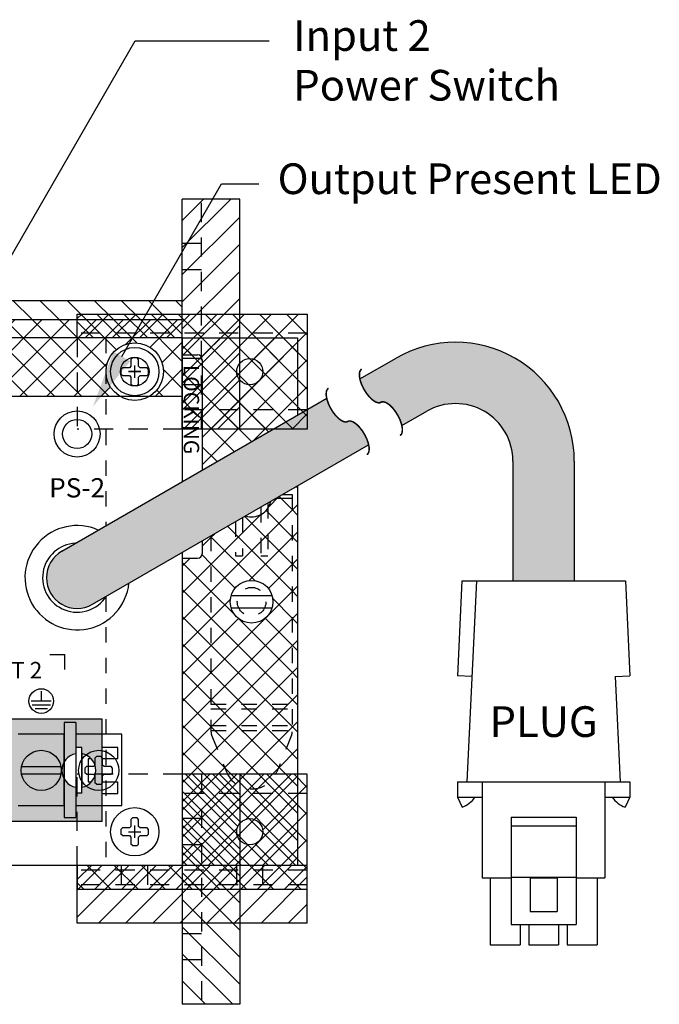
# Paper-space layout 'Layout1' of a CAD drawing. Extents: x -16.4 to 34.1, y 0.2 to 46.1.
# Drawn here: x 10.1 to 14.3, y 23.1 to 29.5 of the extents above; entities that cross this region are included whole.
import ezdxf
from ezdxf.enums import TextEntityAlignment as Align

# ---------------------------------------------------------------- set-up
doc = ezdxf.new("R2010")
doc.units = 0
doc.header["$LTSCALE"] = 0.5
doc.header["$MEASUREMENT"] = 0
doc.linetypes.add('HIDDEN', pattern=[0.375, 0.25, -0.125])
doc.linetypes.add('HIDDEN2', pattern=[0.1875, 0.125, -0.0625])
for name, color, linetype in [('DIM', 7, 'CONTINUOUS'), ('DIN-RAIL-MOUNTINGKIT-HORIZONTAL', 7, 'CONTINUOUS'), ('DIN-RAIL-MOUNTINGKIT-REAR', 7, 'CONTINUOUS'), ('MOUNTINGKIT-BOTTOM', 7, 'CONTINUOUS'), ('MOUNTINGKIT-REAR', 7, 'CONTINUOUS'), ('MOUNTINGKIT-SIDE', 7, 'CONTINUOUS'), ('RM6-FRONT', 7, 'CONTINUOUS'), ('TERMINAL-STRIP-COVER', 7, 'CONTINUOUS')]:
    doc.layers.add(name, color=color, linetype=linetype)
doc.styles.add('ROMANS', font='romans.shx', dxfattribs={"height": 0.08})
doc.styles.get("Standard").update_dxf_attribs({"font": 'romans.shx'})
pattern_1 = [(315, (-5.18457, -0.40977), (0.0883883, 0.0883883), [])]
pattern_2 = [(315, (7.97172, -27.07404), (-0.08838835, -0.08838835), []), (225, (7.97172, -27.07404), (-0.08838835, 0.08838835), [])]

# ---------------------------------------------------------------- blocks, each defined once
blk = doc.blocks.new('TERMINAL-STRIP-COVER-FRONT')
at = {"layer": 'TERMINAL-STRIP-COVER', "linetype": 'CONTINUOUS'}
h = blk.add_hatch(color=256, dxfattribs=at)
h.paths.add_polyline_path([(2.648, -0.766), (-2.6474, -0.766), (-2.6474, -1.434), (2.648, -1.434)])
h.paths.add_polyline_path([(-2.475, -1.2091), (-2.475, -1.249), (-2.515, -1.249), (-2.515, -1.2092, -0.834997), (-2.515, -0.9908), (-2.515, -0.951), (-2.475, -0.951), (-2.475, -0.9909, -0.831926)], flags=16)
h.paths.add_polyline_path([(2.475, -0.9909), (2.475, -0.951), (2.515, -0.951), (2.515, -0.9908, -0.834997), (2.515, -1.2092), (2.515, -1.249), (2.475, -1.249), (2.475, -1.2091, -0.831926)], flags=16)
at = {"layer": 'TERMINAL-STRIP-COVER'}
for p, q in [((2.648, -0.766), (-2.6474, -0.766)), ((-2.6474, -0.766), (-2.6474, -1.434)), ((2.648, -1.434), (2.648, -0.766)), ((-2.749, -1.025), (-2.749, -0.95)), ((-2.749, -0.95), (-2.6472, -0.95)), ((-2.515, -1.249), (-2.515, -0.951)), ((-2.475, -0.951), (-2.475, -1.249)), ((2.475, -0.951), (2.475, -1.249)), ((2.515, -1.249), (2.515, -0.951)), ((2.749, -0.95), (2.6472, -0.95)), ((2.749, -1.025), (2.749, -0.95)), ((-2.749, -1.025), (-2.6472, -1.025)), ((-2.577, -1.025), (-2.555, -1.025)), ((-2.555, -1.025), (-2.555, -1.175)), ((-2.515, -0.9908), (-2.515, -1.2092)), ((2.515, -0.9908), (2.515, -1.2092)), ((2.577, -1.025), (2.555, -1.025)), ((2.555, -1.025), (2.555, -1.175)), ((2.749, -1.025), (2.6472, -1.025)), ((-2.749, -1.25), (-2.749, -1.175)), ((-2.6472, -1.175), (-2.749, -1.175)), ((-2.555, -1.175), (-2.577, -1.175)), ((2.555, -1.175), (2.577, -1.175)), ((2.6472, -1.175), (2.749, -1.175)), ((2.749, -1.25), (2.749, -1.175)), ((-2.6472, -1.25), (-2.749, -1.25)), ((2.6472, -1.25), (2.749, -1.25)), ((2.648, -1.434), (-2.6474, -1.434))]:
    blk.add_line(p, q, dxfattribs=at)
at = {"layer": 'TERMINAL-STRIP-COVER', "linetype": 'CONTINUOUS'}
for p, q in [((-2.475, -0.951), (-2.515, -0.951)), ((2.515, -0.951), (2.475, -0.951)), ((-2.475, -1.249), (-2.515, -1.249)), ((2.515, -1.249), (2.475, -1.249))]:
    blk.add_line(p, q, dxfattribs=at)
at = {"layer": 'TERMINAL-STRIP-COVER'}
for centre, start, end in [((-2.4952, -1.1), 100.27645, 259.72355), ((-2.4952, -1.1), 280.48409, 79.51591), ((2.4952, -1.1), 100.48409, 259.51591), ((2.4952, -1.1), 280.27645, 79.72355)]:
    blk.add_arc(centre, 0.111, start, end, dxfattribs=at)
blk = doc.blocks.new('RM6-FRONT')
at = {"layer": 'RM6-FRONT', "linetype": 'CONTINUOUS'}
h = blk.add_hatch(color=256, dxfattribs=at)
h.paths.add_polyline_path([(-4.1118, 1.3273, 0.008317), (-4.1136, 1.3166, 0.036119), (-4.1232, 1.2891, 0.0412), (-4.1358, 1.2629, 0.042059), (-4.151, 1.2381, 0.039336), (-4.1686, 1.2149, 0.030844), (-4.1889, 1.1943, 0.005454), (-4.2072, 1.1816, -0.078147), (-4.2202, 1.1751, -0.043932), (-4.2343, 1.172, -0.178142), (-4.2483, 1.1751, 0.178142), (-4.2624, 1.1783, 0.043932), (-4.2765, 1.1752, 0.114363), (-4.2947, 1.1644, 0.113148), (-4.317, 1.1453, 0.098111), (-4.336, 1.1233, 0.092867), (-4.3524, 1.0993, 0.091987), (-4.3663, 1.0737, 0.094781), (-4.3775, 1.0469, 0.088495), (-4.3848, 1.023), (-2.584, -0.0167, 1), (-2.384, 0.3297)])
h.paths.add_polyline_path([(-4.7636, 1.2417), (-4.6014, 1.148, 0.008317), (-4.5996, 1.1587, 0.036119), (-4.59, 1.1861, 0.0412), (-4.5774, 1.2124, 0.042059), (-4.5622, 1.2372, 0.039336), (-4.5446, 1.2604, 0.030844), (-4.5243, 1.281, 0.005454), (-4.506, 1.2937, -0.078147), (-4.493, 1.3002, -0.043932), (-4.4789, 1.3033, -0.178142), (-4.4649, 1.3001, 0.178142), (-4.4508, 1.297, 0.043932), (-4.4367, 1.3001, 0.114363), (-4.4185, 1.3109, 0.113148), (-4.3962, 1.33, 0.098111), (-4.3772, 1.352, 0.092867), (-4.3608, 1.376, 0.091987), (-4.3469, 1.4016, 0.094781), (-4.3357, 1.4284, 0.088495), (-4.3284, 1.4523), (-4.5636, 1.5881, 0.57735), (-5.7261, 0.917), (-5.7261, 0.137), (-5.3261, 0.137), (-5.3261, 0.917, -0.57735)])
h.paths.add_polyline_path([(4.3848, 1.023, 0.088495), (4.3775, 1.0469, 0.094781), (4.3663, 1.0737, 0.091987), (4.3524, 1.0993, 0.092867), (4.336, 1.1233, 0.098111), (4.317, 1.1453, 0.113148), (4.2947, 1.1644, 0.114363), (4.2765, 1.1752, 0.043932), (4.2624, 1.1783, 0.178142), (4.2483, 1.1751, -0.178142), (4.2343, 1.172, -0.043932), (4.2202, 1.1751, -0.078147), (4.2072, 1.1816, 0.005454), (4.1889, 1.1943, 0.030844), (4.1686, 1.2149, 0.039336), (4.151, 1.2381, 0.042059), (4.1358, 1.2629, 0.0412), (4.1232, 1.2891, 0.036119), (4.1136, 1.3166, 0.008317), (4.1118, 1.3273), (2.384, 0.3297, 1), (2.584, -0.0167)])
h.paths.add_polyline_path([(5.3261, 0.917), (5.3261, 0.137), (5.7261, 0.137), (5.7261, 0.917, 0.57735), (4.5636, 1.5881), (4.3284, 1.4523, 0.088495), (4.3357, 1.4284, 0.094781), (4.3469, 1.4016, 0.091987), (4.3608, 1.376, 0.092867), (4.3772, 1.352, 0.098111), (4.3962, 1.33, 0.113148), (4.4185, 1.3109, 0.114363), (4.4367, 1.3001, 0.043932), (4.4508, 1.297, 0.178142), (4.4649, 1.3001, -0.178142), (4.4789, 1.3033, -0.043932), (4.493, 1.3002, -0.078147), (4.506, 1.2937, 0.005454), (4.5243, 1.281, 0.030844), (4.5446, 1.2604, 0.039336), (4.5622, 1.2372, 0.042059), (4.5774, 1.2124, 0.0412), (4.59, 1.1861, 0.036119), (4.5996, 1.1587, 0.008317), (4.6014, 1.148), (4.7636, 1.2417, -0.57735)])
at = {"layer": 'DIM'}
for p, q in [((2.82, 1.5), (2.9, 1.5)), ((2.86, 1.46), (2.86, 1.54)), ((2.86, -1.54), (2.86, -1.46)), ((2.82, -1.5), (2.9, -1.5))]:
    blk.add_line(p, q, dxfattribs=at)
at = {"layer": 'RM6-FRONT'}
for p, q in [((3.17, 1.72), (-3.17, 1.72)), ((3.17, 1.72), (3.17, 0.7835)), ((2.845, 1.59), (2.835, 1.58)), ((2.835, 1.58), (2.835, 1.535)), ((2.875, 1.59), (2.845, 1.59)), ((2.885, 1.58), (2.875, 1.59)), ((2.885, 1.535), (2.885, 1.58)), ((4.3283, 1.4523), (4.5636, 1.5881)), ((2.78, 1.525), (2.77, 1.515)), ((2.77, 1.515), (2.77, 1.485)), ((2.78, 1.475), (2.77, 1.485)), ((2.825, 1.525), (2.78, 1.525)), ((2.835, 1.535), (2.825, 1.525)), ((2.895, 1.525), (2.885, 1.535)), ((2.94, 1.525), (2.895, 1.525)), ((2.95, 1.515), (2.94, 1.525)), ((2.95, 1.485), (2.94, 1.475)), ((2.95, 1.485), (2.95, 1.515)), ((2.78, 1.475), (2.825, 1.475)), ((2.825, 1.475), (2.835, 1.465)), ((2.835, 1.465), (2.835, 1.42)), ((2.845, 1.41), (2.835, 1.42)), ((2.885, 1.42), (2.875, 1.41)), ((2.895, 1.475), (2.885, 1.465)), ((2.885, 1.42), (2.885, 1.465)), ((2.895, 1.475), (2.94, 1.475)), ((2.845, 1.41), (2.875, 1.41)), ((2.384, 0.3297), (4.1118, 1.3273)), ((4.6014, 1.148), (4.7636, 1.2417)), ((2.584, -0.0167), (4.3849, 1.023)), ((5.3261, 0.917), (5.3261, 0.137)), ((5.7261, 0.917), (5.7261, 0.137)), ((3.17, 0.3216), (3.17, -1.72)), ((4.9932, 0.137), (4.9636, -0.4835)), ((4.9932, 0.137), (6.0591, 0.137)), ((5.0886, 0.137), (5.0261, -1.1755)), ((6.0591, 0.137), (6.0886, -0.4835)), ((2.3061, -0.3437), (2.4045, -0.3437)), ((2.4045, -0.4421), (2.4045, -0.3437)), ((5.0589, -0.488), (4.9636, -0.4835)), ((5.9934, -0.488), (6.0886, -0.4835)), ((5.9934, -0.488), (6.0261, -1.1755)), ((2.25, -0.583), (2.25, -0.6479)), ((2.3149, -0.6479), (2.1851, -0.6479)), ((2.3094, -0.6741), (2.1906, -0.6741)), ((2.2903, -0.6988), (2.2097, -0.6988)), ((2.4, -0.7868), (2.4, -1.4068)), ((2.475, -0.7868), (2.4, -0.7868)), ((2.475, -0.7868), (2.475, -1.4068)), ((2.4, -0.8643), (2.1, -0.8643)), ((2.4002, -1.3293), (2.4002, -0.8643)), ((2.7752, -0.8643), (2.475, -0.8643)), ((2.7752, -1.3293), (2.7752, -0.8643)), ((2.61, -1.01), (2.6, -1.02)), ((2.6, -1.02), (2.6, -1.065)), ((2.64, -1.01), (2.61, -1.01)), ((2.65, -1.02), (2.64, -1.01)), ((2.65, -1.065), (2.65, -1.02)), ((2.3791, -1.0775), (2.1209, -1.0775)), ((2.545, -1.075), (2.535, -1.085)), ((2.535, -1.085), (2.535, -1.115)), ((2.59, -1.075), (2.545, -1.075)), ((2.6, -1.065), (2.59, -1.075)), ((2.66, -1.075), (2.65, -1.065)), ((2.705, -1.075), (2.66, -1.075)), ((2.715, -1.085), (2.705, -1.075)), ((2.715, -1.115), (2.715, -1.085)), ((2.1209, -1.1225), (2.3791, -1.1225)), ((2.545, -1.125), (2.535, -1.115)), ((2.545, -1.125), (2.59, -1.125)), ((2.59, -1.125), (2.6, -1.135)), ((2.6, -1.135), (2.6, -1.18)), ((2.66, -1.125), (2.65, -1.135)), ((2.65, -1.18), (2.65, -1.135)), ((2.66, -1.125), (2.705, -1.125)), ((2.715, -1.115), (2.705, -1.125)), ((2.61, -1.19), (2.6, -1.18)), ((2.61, -1.19), (2.64, -1.19)), ((2.65, -1.18), (2.64, -1.19)), ((4.9636, -1.1755), (6.0886, -1.1755)), ((4.9636, -1.1755), (4.9636, -1.2755)), ((5.1261, -1.1755), (5.1261, -1.8005)), ((5.9261, -1.1755), (5.9261, -1.8005)), ((6.0886, -1.1755), (6.0886, -1.2755)), ((4.9636, -1.2755), (5.1261, -1.2755)), ((4.9636, -1.2755), (4.994, -1.3406)), ((5.9261, -1.2755), (6.0886, -1.2755)), ((6.0886, -1.2755), (6.0583, -1.3406)), ((2.1, -1.3293), (2.4, -1.3293)), ((2.475, -1.3293), (2.7752, -1.3293)), ((2.4, -1.4068), (2.475, -1.4068)), ((2.845, -1.41), (2.835, -1.42)), ((2.875, -1.41), (2.845, -1.41)), ((2.885, -1.42), (2.875, -1.41)), ((5.3136, -1.4055), (5.3136, -2.1055)), ((5.3136, -1.4055), (5.7386, -1.4055)), ((5.7386, -1.4055), (5.7386, -2.1055)), ((2.78, -1.475), (2.77, -1.485)), ((2.825, -1.475), (2.78, -1.475)), ((2.835, -1.465), (2.825, -1.475)), ((2.835, -1.42), (2.835, -1.465)), ((2.885, -1.465), (2.885, -1.42)), ((2.895, -1.475), (2.885, -1.465)), ((2.94, -1.475), (2.895, -1.475)), ((2.95, -1.485), (2.94, -1.475)), ((5.3136, -1.4605), (5.7386, -1.4605)), ((2.77, -1.485), (2.77, -1.515)), ((2.78, -1.525), (2.77, -1.515)), ((2.78, -1.525), (2.825, -1.525)), ((2.825, -1.525), (2.835, -1.535)), ((2.835, -1.535), (2.835, -1.58)), ((2.895, -1.525), (2.885, -1.535)), ((2.885, -1.58), (2.885, -1.535)), ((2.895, -1.525), (2.94, -1.525)), ((2.95, -1.515), (2.94, -1.525)), ((2.95, -1.515), (2.95, -1.485)), ((2.845, -1.59), (2.835, -1.58)), ((2.845, -1.59), (2.875, -1.59)), ((2.885, -1.58), (2.875, -1.59)), ((3.17, -1.72), (-3.17, -1.72)), ((5.3136, -1.7955), (5.7386, -1.7955)), ((5.4386, -1.7955), (5.4386, -2.0205)), ((5.6136, -1.7955), (5.6136, -2.0205)), ((5.1261, -1.8005), (5.3136, -1.8005)), ((5.1774, -1.8005), (5.1774, -2.238)), ((5.4386, -1.8005), (5.6136, -1.8005)), ((5.7386, -1.8005), (5.9261, -1.8005)), ((5.8749, -1.8005), (5.8749, -2.238)), ((5.4386, -2.0205), (5.6136, -2.0205)), ((5.3136, -2.1055), (5.7386, -2.1055)), ((5.3724, -2.1055), (5.3724, -2.238)), ((5.4286, -2.1055), (5.4286, -2.238)), ((5.6236, -2.1055), (5.6236, -2.238)), ((5.6799, -2.1055), (5.6799, -2.238)), ((5.1774, -2.238), (5.3724, -2.238)), ((5.4286, -2.238), (5.6236, -2.238)), ((5.6799, -2.238), (5.8749, -2.238))]:
    blk.add_line(p, q, dxfattribs=at)
for points in [[(4.5899, 1.0836, 0.01, 0.01, 0.110021), (4.5996, 1.0942, 0.01, 0.01, 0.11107), (4.604, 1.108, 0.01, 0.01, 0.011277), (4.6048, 1.1225, 0.01, 0.01, 0.063225), (4.6036, 1.137, 0.01, 0.01, -0.011178), (4.6008, 1.1513, 0.01, 0.01, 0.051275), (4.5969, 1.1653, 0.01, 0.01, -0.018071), (4.5921, 1.179, 0.01, 0.01, 0.047099), (4.5865, 1.1925, 0.01, 0.01, -0.020568), (4.5802, 1.2056, 0.01, 0.01, 0.045757), (4.5732, 1.2184, 0.01, 0.01, -0.020991), (4.5656, 1.2308, 0.01, 0.01, 0.04618), (4.5574, 1.2428, 0.01, 0.01, -0.019651), (4.5486, 1.2544, 0.01, 0.01, 0.048681), (4.5391, 1.2654, 0.01, 0.01, -0.015484), (4.5289, 1.2758, 0.01, 0.01, 0.055592), (4.5179, 1.2854, 0.01, 0.01, -0.003572), (4.506, 1.2937, 0.01, 0.01, 0.078147), (4.493, 1.3002, 0.01, 0.01, 0.043932), (4.4789, 1.3033, 0.01, 0.01, 0.178142), (4.4649, 1.3001, 0.01, 0.01, -0.178142), (4.4508, 1.297, 0.01, 0.01, -0.043932), (4.4367, 1.3001, 0.01, 0.01, -0.078147), (4.4237, 1.3066, 0.01, 0.01, 0.003572), (4.4118, 1.3149, 0.01, 0.01, -0.055592), (4.4008, 1.3245, 0.01, 0.01, 0.015484), (4.3906, 1.3349, 0.01, 0.01, -0.048681), (4.3811, 1.3459, 0.01, 0.01, 0.019651), (4.3723, 1.3575, 0.01, 0.01, -0.04618), (4.3641, 1.3695, 0.01, 0.01, 0.020991), (4.3565, 1.3819, 0.01, 0.01, -0.045757), (4.3495, 1.3947, 0.01, 0.01, 0.020568), (4.3432, 1.4078, 0.01, 0.01, -0.047099), (4.3376, 1.4212, 0.01, 0.01, 0.018071), (4.3328, 1.435, 0.01, 0.01, -0.051275), (4.3289, 1.449, 0.01, 0.01, 0.011178), (4.3261, 1.4633, 0.01, 0.01, -0.063225), (4.3249, 1.4778, 0.01, 0.01, -0.011277), (4.3257, 1.4923, 0.01, 0.01, -0.223826), (4.3399, 1.5167, 0.01, 0.01, -0.223826)], [(4.3733, 0.9586, 0.01, 0.01, 0.110021), (4.3831, 0.9692, 0.01, 0.01, 0.11107), (4.3874, 0.983, 0.01, 0.01, 0.011277), (4.3883, 0.9975, 0.01, 0.01, 0.063225), (4.3871, 1.012, 0.01, 0.01, -0.011178), (4.3843, 1.0263, 0.01, 0.01, 0.051275), (4.3804, 1.0403, 0.01, 0.01, -0.018071), (4.3756, 1.054, 0.01, 0.01, 0.047099), (4.37, 1.0675, 0.01, 0.01, -0.020568), (4.3637, 1.0806, 0.01, 0.01, 0.045757), (4.3567, 1.0934, 0.01, 0.01, -0.020991), (4.3491, 1.1058, 0.01, 0.01, 0.04618), (4.3409, 1.1178, 0.01, 0.01, -0.019651), (4.3321, 1.1294, 0.01, 0.01, 0.048681), (4.3226, 1.1404, 0.01, 0.01, -0.015484), (4.3124, 1.1508, 0.01, 0.01, 0.055592), (4.3014, 1.1604, 0.01, 0.01, -0.003572), (4.2895, 1.1687, 0.01, 0.01, 0.078147), (4.2765, 1.1752, 0.01, 0.01, 0.043932), (4.2624, 1.1783, 0.01, 0.01, 0.178142), (4.2483, 1.1751, 0.01, 0.01, -0.178142), (4.2343, 1.172, 0.01, 0.01, -0.043932), (4.2202, 1.1751, 0.01, 0.01, -0.078147), (4.2072, 1.1816, 0.01, 0.01, 0.003572), (4.1953, 1.1899, 0.01, 0.01, -0.055592), (4.1843, 1.1995, 0.01, 0.01, 0.015484), (4.1741, 1.2099, 0.01, 0.01, -0.048681), (4.1646, 1.2209, 0.01, 0.01, 0.019651), (4.1558, 1.2325, 0.01, 0.01, -0.04618), (4.1476, 1.2445, 0.01, 0.01, 0.020991), (4.14, 1.2569, 0.01, 0.01, -0.045757), (4.133, 1.2697, 0.01, 0.01, 0.020568), (4.1267, 1.2828, 0.01, 0.01, -0.047099), (4.1211, 1.2962, 0.01, 0.01, 0.018071), (4.1163, 1.31, 0.01, 0.01, -0.051275), (4.1124, 1.324, 0.01, 0.01, 0.011178), (4.1096, 1.3383, 0.01, 0.01, -0.063225), (4.1083, 1.3528, 0.01, 0.01, -0.011277), (4.1092, 1.3673, 0.01, 0.01, -0.223826), (4.1233, 1.3917, 0.01, 0.01, -0.223826)]]:
    blk.add_lwpolyline(points, format="xyseb", dxfattribs=at)
for centre, radius in [((2.86, 1.5), 0.1575), ((2.484, 1.0935), 0.15), ((2.484, 1.0935), 0.095), ((2.25, -0.6479), 0.0804), ((2.25, -1.1), 0.131), ((2.625, -1.1), 0.131), ((2.86, -1.5), 0.1575)]:
    blk.add_circle(centre, radius, dxfattribs=at)
for centre, radius, start, end in [((4.9511, 0.917), 0.775, 0, 120), ((4.9511, 0.917), 0.375, 0, 120), ((2.484, 0.1565), 0.34, 66.03188, 353.96812), ((2.484, 0.1565), 0.225, 92.73396, 327.26604), ((2.484, 0.1565), 0.2, 120, 300), ((4.933, -1.174), 0.1774, 290.10059, 325.11584), ((6.1192, -1.174), 0.1774, 214.88416, 249.89941)]:
    blk.add_arc(centre, radius, start, end, dxfattribs=at)
for s, height, p in [('PS-2', 0.12566, (2.484, 0.6798)), ('AC INPUT 2', 0.10722, (1.875, -0.5)), ('PLUG', 0.2, (5.5261, -0.8817))]:
    blk.add_text(s, height=height, dxfattribs=at).set_placement(p, align=Align.CENTER)
blk = doc.blocks.new('DIN-RAIL-MTGKIT-HOR-FRONT')
at = {"layer": 'DIN-RAIL-MOUNTINGKIT-HORIZONTAL', "linetype": 'CONTINUOUS'}
h = blk.add_hatch(dxfattribs=at)
h.set_pattern_fill('ANSI31', color=256, angle=630, style=0)
h.set_pattern_definition(pattern_1)
h.paths.add_polyline_path([(0.7328, 2.2721, 0.377212), (0.6709, 2.2256, 0.134566), (0.6771, 2.1272, 0.173815), (0.7063, 2.0906, 0.188409), (0.7796, 2.0772, -0.839256), (0.7963, 2.0335), (0.7715, 2.0186), (0.5067, 1.997), (0, 1.9984), (0, 1.9664), (0.5079, 1.965), (0.7815, 1.9873), (0.8128, 2.0061, 0.839256), (0.7734, 2.1087, -0.188409), (0.7231, 2.1178, -0.173815), (0.7074, 2.1375, -0.134566), (0.7023, 2.2191, -0.377212), (0.7303, 2.2402, -0.030021), (1.2172, 2.1729), (1.2235, 2.2043, 0.030021)])
h.paths.add_polyline_path([(0.1, 2.0693), (0, 2.0693), (0, 1.9984), (0.1, 1.9981)], flags=17)
h.paths.add_polyline_path([(0, 2.0693), (-0.1, 2.0693), (-0.1, 1.9987), (0, 1.9984)])
h.paths.add_polyline_path([(0, 1.9984), (-0.2986, 1.9992, -0.001276), (-0.3618, 1.9992, -0.026203), (-0.612, 2.0166, -1.003794), (-0.653, 2.0903), (-0.543, 2.151), (-0.5584, 2.179), (-0.6685, 2.1183, 0.927178), (-0.607, 1.9837, 0.025306), (-0.3621, 1.9672, 0.001279), (-0.2986, 1.9672), (0, 1.9664)])
h.paths.add_polyline_path([(-0.6462, 2.0941), (-0.653, 2.0903, 0.169988), (-0.6716, 2.0695), (-0.5063, 2.006, 0.010908), (-0.402, 2.0002)], flags=16)
h.paths.add_polyline_path([(-0.6828, 2.1081), (-0.7279, 2.1254), (-0.7393, 2.0955), (-0.7015, 2.081, -0.112382)])
h = blk.add_hatch(dxfattribs=at)
h.set_pattern_fill('ANSI31', color=256, angle=630, style=0)
h.set_pattern_definition(pattern_1)
h.paths.add_polyline_path([(3.17, 1.965), (0.093, 1.965), (0.093, 1.84), (0.14, 1.84), (3.17, 1.84)])
h.paths.add_polyline_path([(0.093, 1.965), (0, 1.965), (0, 1.84), (0.093, 1.84)])
h.paths.add_polyline_path([(0, 1.965), (-0.093, 1.965), (-0.093, 1.84), (0, 1.84)])
h.paths.add_polyline_path([(-0.093, 1.965), (-0.6072, 1.965), (-0.6072, 1.84), (-0.093, 1.84)])
h.paths.add_polyline_path([(-0.6072, 1.965), (-0.68, 1.965), (-0.68, 1.84), (-0.6072, 1.84)])
h.paths.add_polyline_path([(-0.68, 1.965), (-0.7528, 1.965), (-0.7528, 1.84), (-0.68, 1.84)])
h.paths.add_polyline_path([(-0.7528, 1.965), (-3.17, 1.965), (-3.17, 1.84), (-0.7528, 1.84)])
h = blk.add_hatch(dxfattribs=at)
h.set_pattern_fill('ANSI37', color=256, angle=630, style=0)
h.set_pattern_definition([(315, (-5.18457, -0.40977), (0.0883883, 0.0883883), []), (45, (-5.18457, -0.40977), (-0.0883883, 0.0883883), [])])
h.paths.add_polyline_path([(3.0475, 1.5, -0.261301), (2.9578, 1.34), (3.17, 1.34), (3.17, 1.84), (0.14, 1.84), (0.14, 1.76, -0.414214), (0.13, 1.75), (0.04, 1.75, -0.414214), (0.03, 1.76), (0.03, 1.78), (-0.03, 1.78), (-0.03, 1.76, -0.414214), (-0.04, 1.75), (-0.12, 1.75, -0.414214), (-0.14, 1.77), (-0.14, 1.84), (-0.605, 1.84), (-0.605, 1.7823), (-0.54, 1.7823), (-0.54, 1.7123, -0.414214), (-0.56, 1.6923), (-0.64, 1.6923, -0.414214), (-0.65, 1.7023), (-0.65, 1.7223), (-0.71, 1.7223), (-0.71, 1.7023, -0.414214), (-0.72, 1.6923), (-0.8, 1.6923, -0.414214), (-0.82, 1.7123), (-0.82, 1.7823), (-0.755, 1.7823), (-0.755, 1.84), (-3.17, 1.84), (-3.17, 1.34), (-2.9578, 1.34, -0.261301), (-3.0475, 1.5, -1), (-2.6725, 1.5, -0.261301), (-2.7622, 1.34), (-0.29, 1.34), (2.71, 1.34), (2.7622, 1.34, -0.261301), (2.6725, 1.5, -1)])
at = {"layer": 'DIN-RAIL-MOUNTINGKIT-HORIZONTAL'}
for p, q in [((1.2235, 2.2043), (1.2172, 2.1729)), ((-0.1, 2.0693), (0.1, 2.0693)), ((-0.1, 1.9987), (-0.1, 2.0693)), ((-0.093, 2.0693), (-0.093, 2.0893)), ((-0.073, 2.1093), (0.073, 2.1093)), ((0.093, 2.0693), (0.093, 2.0893)), ((0.1, 1.9981), (0.1, 2.0693)), ((0.5067, 1.997), (0.7715, 2.0186)), ((0.7715, 2.0186), (0.7963, 2.0335)), ((0.8128, 2.0061), (0.7815, 1.9873)), ((-3.17, 1.965), (3.17, 1.965)), ((-3.17, 1.34), (-3.17, 1.965)), ((-0.755, 1.965), (-0.755, 1.9708)), ((-0.6352, 1.9808), (-0.745, 1.9808)), ((-0.605, 1.965), (-0.605, 1.9708)), ((0.5079, 1.965), (-0.2986, 1.9672)), ((0.7815, 1.9873), (0.5079, 1.965)), ((3.17, 1.34), (3.17, 1.965)), ((-3.17, 1.84), (3.17, 1.84)), ((-0.755, 1.7823), (-0.755, 1.84)), ((-0.605, 1.7823), (-0.605, 1.84)), ((-0.14, 1.84), (0.14, 1.84)), ((-0.14, 1.77), (-0.14, 1.84)), ((0.14, 1.76), (0.14, 1.84)), ((-0.82, 1.7123), (-0.82, 1.7823)), ((-0.82, 1.7823), (-0.54, 1.7823)), ((-0.54, 1.7123), (-0.54, 1.7823)), ((-0.12, 1.75), (-0.04, 1.75)), ((-0.03, 1.76), (-0.03, 1.78)), ((-0.03, 1.78), (0.03, 1.78)), ((0.03, 1.76), (0.03, 1.78)), ((0.04, 1.75), (0.13, 1.75)), ((-0.8, 1.6923), (-0.72, 1.6923)), ((-0.71, 1.7023), (-0.71, 1.7223)), ((-0.71, 1.7223), (-0.65, 1.7223)), ((-0.65, 1.7023), (-0.65, 1.7223)), ((-0.64, 1.6923), (-0.56, 1.6923)), ((-2.82, 1.5), (-2.9, 1.5)), ((-2.86, 1.46), (-2.86, 1.54)), ((2.9, 1.5), (2.82, 1.5)), ((2.86, 1.46), (2.86, 1.54)), ((-3.17, 1.34), (3.17, 1.34))]:
    blk.add_line(p, q, dxfattribs=at)
at = {"layer": 'DIN-RAIL-MOUNTINGKIT-HORIZONTAL', "linetype": 'HIDDEN2'}
for p, q in [((-0.7528, 1.84), (-0.7528, 1.965)), ((-0.6072, 1.84), (-0.6072, 1.965)), ((-0.093, 1.84), (-0.093, 1.9667)), ((0.093, 1.84), (0.093, 1.9661))]:
    blk.add_line(p, q, dxfattribs=at)
at = {"layer": 'DIN-RAIL-MOUNTINGKIT-HORIZONTAL'}
for points in [[(-0.7015, 2.081), (-0.7393, 2.0955), (-0.7279, 2.1254), (-0.6828, 2.1081)], [(-0.5063, 2.006), (-0.6716, 2.0695)], [(-0.6462, 2.0941), (-0.402, 2.0002)]]:
    blk.add_lwpolyline(points, dxfattribs=at)
blk.add_lwpolyline([(-0.2986, 1.9672, -0.00128), (-0.3621, 1.9672, -0.025306), (-0.607, 1.9837, -0.927178), (-0.6685, 2.1183), (-0.5584, 2.179), (-0.543, 2.151), (-0.653, 2.0903, 1.003794), (-0.612, 2.0166, 0.026203), (-0.3618, 1.9992, 0.001276), (-0.2986, 1.9992), (0.5067, 1.997)], format="xyb", dxfattribs=at)
for centre, radius in [((-2.86, 1.5), 0.1875), ((2.86, 1.5), 0.1875), ((-2.86, 1.5), 0.0935), ((2.86, 1.5), 0.0935)]:
    blk.add_circle(centre, radius, dxfattribs=at)
for centre, radius, start, end in [((0.7283, 2.2137), 0.0586, 85.57482, 168.24322), ((0.4142, -1.8446), 4.129, 78.69649, 85.57482), ((0.8536, 2.1876), 0.1866, 168.24322, 198.89932), ((0.8536, 2.1876), 0.1546, 168.24322, 198.89932), ((0.7283, 2.2137), 0.0266, 85.57482, 168.24322), ((0.4142, -1.8446), 4.097, 78.69649, 85.57482), ((0.7427, 2.1496), 0.0694, 198.89932, 238.34084), ((0.7427, 2.1496), 0.0374, 198.89932, 238.34084), ((-0.073, 2.0893), 0.02, 90, 180), ((0.073, 2.0893), 0.02, 0, 90), ((0.76, 2.1777), 0.1023, 238.34084, 281.02075), ((0.76, 2.1777), 0.0703, 238.34084, 281.02075), ((0.7841, 2.0539), 0.0558, 300.99972, 101.02075), ((0.7841, 2.0539), 0.0238, 300.99972, 101.02075), ((-0.745, 1.9708), 0.01, 90, 180), ((-0.615, 1.9708), 0.01, 0, 63.31403), ((-0.12, 1.77), 0.02, 180, 270), ((-0.04, 1.76), 0.01, 270, 0), ((0.04, 1.76), 0.01, 180, 270), ((0.13, 1.76), 0.01, 270, 0), ((-0.8, 1.7123), 0.02, 180, 270), ((-0.72, 1.7023), 0.01, 270, 0), ((-0.64, 1.7023), 0.01, 180, 270), ((-0.56, 1.7123), 0.02, 270, 0)]:
    blk.add_arc(centre, radius, start, end, dxfattribs=at)
blk = doc.blocks.new('DIN-RAIL-MTGKIT-REAR-FRONT')
at = {"layer": 'DIN-RAIL-MOUNTINGKIT-REAR', "linetype": 'CONTINUOUS'}
h = blk.add_hatch(dxfattribs=at)
h.set_pattern_fill('ANSI37,_I', color=256, angle=540, style=2)
h.set_pattern_definition(pattern_2)
h.paths.add_polyline_path([(3.3003, 1.5781, 0.414214), (3.269, 1.6093), (3.17, 1.6093), (3.17, 1.72), (3.922, 1.72), (3.922, 1.2177), (3.3003, 0.8587)])
h.paths.add_polyline_path([(3.17, 0.283), (3.269, 0.283, 0.414214), (3.3003, 0.3142), (3.3003, 0.3968), (3.357, 0.4296), (3.357, -0.8482, 0.096413), (3.3614, -0.8707), (3.4581, -1.1099, 0.674152), (3.7859, -1.1099), (3.8826, -0.8707, 0.096413), (3.887, -0.8482), (3.887, 0.7), (3.8254, 0.7), (3.922, 0.7558), (3.922, -1.72), (3.17, -1.72)])
h.paths.add_polyline_path([(3.357, 0.4296), (3.517, 0.522), (3.517, 0.3), (3.562, 0.3), (3.562, 0.5479), (3.5819, 0.5594, 0.206055), (3.682, 0.568), (3.682, 0.3), (3.727, 0.3), (3.727, 0.6085, 0.099162), (3.7464, 0.6544), (3.7818, 0.6749), (3.887, 0.6749), (3.887, -0.667), (3.357, -0.667)], flags=16)
h.paths.add_polyline_path([(3.4827, 0, 1), (3.7613, 0, 1)], flags=0)
h.paths.add_polyline_path([(3.5285, 0, 1), (3.7155, 0, 1)], flags=0)
h.paths.add_polyline_path([(3.357, -0.699), (3.357, -0.667), (3.887, -0.667), (3.887, -0.699)], flags=16)
h.paths.add_polyline_path([(3.887, -0.8079), (3.887, -0.8399), (3.357, -0.8399), (3.357, -0.8079)], flags=16)
h.paths.add_polyline_path([(3.887, -0.699), (3.887, -0.8079), (3.357, -0.8079), (3.357, -0.699)], flags=16)
h.paths.add_polyline_path([(3.887, -0.8399), (3.887, -0.8482, -0.096413), (3.8826, -0.8707), (3.7859, -1.1099, -0.674152), (3.4581, -1.1099), (3.3614, -0.8707, -0.096413), (3.357, -0.8482), (3.357, -0.8399)], flags=16)
h.paths.add_polyline_path([(3.727, 0.3), (3.682, 0.3), (3.682, 0.568, 0.120821), (3.727, 0.6085)], flags=0)
h.paths.add_polyline_path([(3.517, 0.522), (3.562, 0.5479), (3.562, 0.3), (3.517, 0.3)], flags=0)
h.paths.add_polyline_path([(3.7818, 0.6749), (3.8254, 0.7), (3.887, 0.7), (3.887, 0.6749)], flags=17)
h = blk.add_hatch(dxfattribs=at)
h.set_pattern_fill('ANSI37,_O', color=256, angle=540)
h.set_pattern_definition(pattern_2)
h.paths.add_polyline_path([(3.4581, -1.1099), (3.3614, -0.8707, -0.096413), (3.357, -0.8482), (3.357, -0.8399), (3.887, -0.8399), (3.887, -0.8482, -0.096413), (3.8826, -0.8707), (3.7859, -1.1099, -0.674152)])
h.paths.add_polyline_path([(3.887, -0.8079), (3.887, -0.8399), (3.357, -0.8399), (3.357, -0.8079)])
h.paths.add_polyline_path([(3.887, -0.699), (3.887, -0.8079), (3.357, -0.8079), (3.357, -0.699)])
h.paths.add_polyline_path([(3.357, -0.699), (3.357, -0.667), (3.887, -0.667), (3.887, -0.699)])
h.paths.add_polyline_path([(3.357, -0.667), (3.357, 0.4296), (3.517, 0.522), (3.517, 0.3), (3.562, 0.3), (3.562, 0.5479), (3.5819, 0.5594, 0.206055), (3.682, 0.568), (3.682, 0.3), (3.727, 0.3), (3.727, 0.6085, 0.099162), (3.7464, 0.6544), (3.7818, 0.6749), (3.887, 0.6749), (3.887, -0.667)])
h.paths.add_polyline_path([(3.7613, 0, 1), (3.4827, 0, 1)], flags=16)
h.paths.add_polyline_path([(3.7155, 0, 1), (3.5285, 0, 1)], flags=0)
h.paths.add_polyline_path([(3.682, 0.568, 0.120821), (3.727, 0.6085), (3.727, 0.3), (3.682, 0.3)], flags=16)
h.paths.add_polyline_path([(3.517, 0.522), (3.562, 0.5479), (3.562, 0.3), (3.517, 0.3)], flags=16)
h.paths.add_polyline_path([(3.887, 0.7), (3.887, 0.6749), (3.7818, 0.6749), (3.8254, 0.7)])
at = {"layer": 'DIN-RAIL-MOUNTINGKIT-REAR', "linetype": 'HIDDEN2'}
for p, q in [((2.672, 1.72), (2.672, 0.496)), ((3.17, 1.72), (2.672, 1.72)), ((3.727, 0.6432), (3.727, 0.3)), ((3.7818, 0.6749), (3.887, 0.6749)), ((3.8254, 0.7), (3.887, 0.7)), ((3.887, 0.7), (3.887, -0.8482)), ((3.682, 0.6172), (3.682, 0.3)), ((3.517, 0.522), (3.517, 0.3)), ((3.562, 0.5479), (3.562, 0.3)), ((3.357, 0.4296), (3.357, -0.8482)), ((3.517, 0.3), (3.562, 0.3)), ((3.682, 0.3), (3.727, 0.3)), ((2.672, 0.0341), (2.672, -1.72)), ((3.357, -0.667), (3.887, -0.667)), ((3.357, -0.699), (3.887, -0.699)), ((3.357, -0.8079), (3.887, -0.8079)), ((3.357, -0.8399), (3.887, -0.8399)), ((3.3614, -0.8707), (3.4581, -1.1099)), ((3.8826, -0.8707), (3.7859, -1.1099)), ((3.17, -1.72), (2.672, -1.72))]:
    blk.add_line(p, q, dxfattribs=at)
at = {"layer": 'DIN-RAIL-MOUNTINGKIT-REAR', "linetype": 'CONTINUOUS'}
for p, q in [((3.17, 1.72), (3.922, 1.72)), ((3.922, 1.72), (3.922, 1.2177)), ((3.17, 1.6093), (3.269, 1.6093)), ((3.3003, 1.5781), (3.3003, 0.8587)), ((3.922, 0.7558), (3.922, -1.72)), ((3.7388, 0.65), (3.7455, 0.65)), ((3.3003, 0.3968), (3.3003, 0.3142)), ((3.17, 0.283), (3.269, 0.283)), ((3.4888, 0.0407), (3.7552, 0.0407)), ((3.4884, -0.0393), (3.7556, -0.0393)), ((3.922, -1.72), (3.17, -1.72))]:
    blk.add_line(p, q, dxfattribs=at)
blk.add_circle((3.622, 0), 0.1393, dxfattribs=at)
at = {"layer": 'DIN-RAIL-MOUNTINGKIT-REAR', "linetype": 'HIDDEN2'}
blk.add_circle((3.622, 0), 0.0935, dxfattribs=at)
at = {"layer": 'DIN-RAIL-MOUNTINGKIT-REAR', "linetype": 'CONTINUOUS'}
for centre, radius, start, end in [((3.269, 1.5781), 0.0312, 0, 90), ((3.622, 0.68), 0.127, 251.60935, 348.39065), ((3.269, 0.3142), 0.0312, 270, 0)]:
    blk.add_arc(centre, radius, start, end, dxfattribs=at)
at = {"layer": 'DIN-RAIL-MOUNTINGKIT-REAR', "linetype": 'HIDDEN2'}
for centre, radius, start, end in [((3.417, -0.8482), 0.06, 180, 202.02806), ((3.827, -0.8482), 0.06, 337.97194, 0), ((3.622, -1.0436), 0.1768, 202.02806, 337.97194)]:
    blk.add_arc(centre, radius, start, end, dxfattribs=at)
at = {"layer": 'DIN-RAIL-MOUNTINGKIT-REAR', "linetype": 'CONTINUOUS', "style": 'ROMANS'}
blk.add_text('LOCKING', height=0.1, rotation=270, dxfattribs=at).set_placement((3.1794, 1.2528), align=Align.CENTER)
blk = doc.blocks.new('MOUNTINGKIT-BOTTOM-FRONT')
at = {"layer": 'MOUNTINGKIT-BOTTOM', "linetype": 'CONTINUOUS'}
h = blk.add_hatch(dxfattribs=at)
h.set_pattern_fill('ANSI31', color=256, angle=630, style=0)
h.set_pattern_definition([(225, (5.25384, -4.34939), (-0.0883883, 0.0883883), [])])
h.paths.add_polyline_path([(3.6955, -1.72), (3.985, -1.72), (3.985, -1.845), (3.6955, -1.845)])
h.paths.add_polyline_path([(3.61, -1.72), (3.6955, -1.72), (3.6955, -1.845), (3.61, -1.845)])
h.paths.add_polyline_path([(3.5245, -1.72), (3.61, -1.72), (3.61, -1.845), (3.5245, -1.845)])
h.paths.add_polyline_path([(2.9455, -1.72), (3.5245, -1.72), (3.5245, -1.845), (2.9455, -1.845)])
h.paths.add_polyline_path([(2.86, -1.72), (2.9455, -1.72), (2.9455, -1.845), (2.86, -1.845)])
h.paths.add_polyline_path([(2.7745, -1.72), (2.86, -1.72), (2.86, -1.845), (2.7745, -1.845)])
h.paths.add_polyline_path([(2.485, -1.72), (2.7745, -1.72), (2.7745, -1.845), (2.485, -1.845)])
h.paths.add_polyline_path([(2.485, -1.845), (3.985, -1.845), (3.985, -2.095), (2.485, -2.095)])
at = {"layer": 'MOUNTINGKIT-BOTTOM'}
for p, q in [((3.985, -1.72), (2.485, -1.72)), ((2.485, -2.095), (2.485, -1.72)), ((3.985, -2.095), (3.985, -1.72)), ((3.985, -2.095), (2.485, -2.095))]:
    blk.add_line(p, q, dxfattribs=at)
at = {"layer": 'MOUNTINGKIT-BOTTOM', "linetype": 'HIDDEN'}
for p, q in [((2.7745, -1.845), (2.7745, -1.72)), ((2.9455, -1.845), (2.9455, -1.72)), ((3.5245, -1.845), (3.5245, -1.72)), ((3.6955, -1.845), (3.6955, -1.72)), ((3.985, -1.845), (2.485, -1.845))]:
    blk.add_line(p, q, dxfattribs=at)
blk = doc.blocks.new('MOUNTINGKIT-REAR-FRONT')
at = {"layer": 'MOUNTINGKIT-REAR', "linetype": 'CONTINUOUS'}
h = blk.add_hatch(dxfattribs=at)
h.set_pattern_fill('ANSI37', color=256, angle=630, style=0)
h.set_pattern_definition([(225, (7.97172, -27.07404), (-0.08838835, 0.08838835), []), (135, (7.97172, -27.07404), (0.08838835, 0.08838835), [])])
h.paths.add_polyline_path([(2.485, 1.875), (3.985, 1.875), (3.985, 1.75), (2.485, 1.75)])
h.paths.add_polyline_path([(2.485, 1.75), (3.985, 1.75), (3.985, 1.25), (3.17, 1.25), (3.17, 1.72), (2.485, 1.72)])
h.paths.add_polyline_path([(3.5245, 1.5, 1), (3.6955, 1.5, 1)], flags=16)
h.paths.add_polyline_path([(3.17, 1.25), (3.985, 1.25), (3.985, 1.125), (3.17, 1.125)])
h = blk.add_hatch(dxfattribs=at)
h.set_pattern_fill('ANSI37', color=256, angle=630, style=0)
h.set_pattern_definition([(135, (7.97172, 27.07404), (-0.08838835, -0.08838835), []), (225, (7.97172, 27.07404), (0.08838835, -0.08838835), [])])
h.paths.add_polyline_path([(2.485, -1.875), (3.985, -1.875), (3.985, -1.75), (2.485, -1.75)])
h.paths.add_polyline_path([(2.485, -1.75), (3.985, -1.75), (3.985, -1.25), (3.17, -1.25), (3.17, -1.72), (2.485, -1.72)])
h.paths.add_polyline_path([(3.5245, -1.5, -1), (3.6955, -1.5, -1)], flags=16)
h.paths.add_polyline_path([(3.17, -1.25), (3.985, -1.25), (3.985, -1.125), (3.17, -1.125)])
at = {"layer": 'MOUNTINGKIT-REAR'}
for p, q in [((2.485, 1.875), (3.985, 1.875)), ((2.485, 1.72), (2.485, 1.875)), ((3.985, 1.875), (3.985, 1.125)), ((3.985, 1.125), (3.17, 1.125)), ((3.985, -1.125), (3.17, -1.125)), ((3.985, -1.875), (3.985, -1.125)), ((2.485, -1.72), (2.485, -1.875)), ((2.485, -1.875), (3.985, -1.875))]:
    blk.add_line(p, q, dxfattribs=at)
at = {"layer": 'MOUNTINGKIT-REAR', "linetype": 'HIDDEN'}
for p, q in [((3.985, 1.75), (2.485, 1.75)), ((2.485, 1.72), (2.485, 1.125)), ((3.985, 1.25), (3.17, 1.25)), ((3.17, 1.125), (2.485, 1.125)), ((2.485, -1.72), (2.485, -1.125)), ((3.17, -1.125), (2.485, -1.125)), ((3.985, -1.25), (3.17, -1.25)), ((3.985, -1.75), (2.485, -1.75))]:
    blk.add_line(p, q, dxfattribs=at)
at = {"layer": 'MOUNTINGKIT-REAR'}
for centre in [(3.61, 1.5), (3.61, -1.5)]:
    blk.add_circle(centre, 0.0855, dxfattribs=at)
blk = doc.blocks.new('MOUNTINGKIT-SIDE-FRONT')
at = {"layer": 'MOUNTINGKIT-SIDE', "linetype": 'CONTINUOUS'}
h = blk.add_hatch(dxfattribs=at)
h.set_pattern_fill('ANSI31', color=256, angle=720, style=0)
h.set_pattern_definition([(45, (5.73985, 0.17132), (-0.0883883, 0.0883883), [])])
h.paths.add_polyline_path([(3.17, 1.4145), (3.17, 1.125), (3.295, 1.125), (3.295, 1.4145)])
h.paths.add_polyline_path([(3.17, 1.5), (3.17, 1.4145), (3.295, 1.4145), (3.295, 1.5)])
h.paths.add_polyline_path([(3.17, 1.5855), (3.17, 1.5), (3.295, 1.5), (3.295, 1.5855)])
h.paths.add_polyline_path([(3.17, 2.1645), (3.17, 1.5855), (3.295, 1.5855), (3.295, 2.1645)])
h.paths.add_polyline_path([(3.17, 2.25), (3.17, 2.1645), (3.295, 2.1645), (3.295, 2.25)])
h.paths.add_polyline_path([(3.17, 2.3355), (3.17, 2.25), (3.295, 2.25), (3.295, 2.3355)])
h.paths.add_polyline_path([(3.17, 2.625), (3.17, 2.3355), (3.295, 2.3355), (3.295, 2.625)])
h.paths.add_polyline_path([(3.295, 2.625), (3.295, 1.125), (3.545, 1.125), (3.545, 2.625)])
h = blk.add_hatch(dxfattribs=at)
h.set_pattern_fill('ANSI31', color=256, angle=720, style=0)
h.set_pattern_definition([(315, (5.73985, -0.17132), (-0.0883883, -0.0883883), [])])
h.paths.add_polyline_path([(3.17, -1.4145), (3.17, -1.125), (3.295, -1.125), (3.295, -1.4145)])
h.paths.add_polyline_path([(3.17, -1.5), (3.17, -1.4145), (3.295, -1.4145), (3.295, -1.5)])
h.paths.add_polyline_path([(3.17, -1.5855), (3.17, -1.5), (3.295, -1.5), (3.295, -1.5855)])
h.paths.add_polyline_path([(3.17, -2.1645), (3.17, -1.5855), (3.295, -1.5855), (3.295, -2.1645)])
h.paths.add_polyline_path([(3.17, -2.25), (3.17, -2.1645), (3.295, -2.1645), (3.295, -2.25)])
h.paths.add_polyline_path([(3.17, -2.3355), (3.17, -2.25), (3.295, -2.25), (3.295, -2.3355)])
h.paths.add_polyline_path([(3.17, -2.625), (3.17, -2.3355), (3.295, -2.3355), (3.295, -2.625)])
h.paths.add_polyline_path([(3.295, -2.625), (3.295, -1.125), (3.545, -1.125), (3.545, -2.625)])
at = {"layer": 'MOUNTINGKIT-SIDE'}
for p, q in [((3.545, 2.625), (3.17, 2.625)), ((3.17, 1.125), (3.17, 2.625)), ((3.545, 1.125), (3.545, 2.625)), ((3.545, 1.125), (3.17, 1.125)), ((3.545, -1.125), (3.17, -1.125)), ((3.17, -1.125), (3.17, -2.625)), ((3.545, -1.125), (3.545, -2.625)), ((3.545, -2.625), (3.17, -2.625))]:
    blk.add_line(p, q, dxfattribs=at)
at = {"layer": 'MOUNTINGKIT-SIDE', "linetype": 'HIDDEN'}
for p, q in [((3.295, 1.125), (3.295, 2.625)), ((3.295, 2.3355), (3.17, 2.3355)), ((3.295, 2.1645), (3.17, 2.1645)), ((3.295, 1.5855), (3.17, 1.5855)), ((3.295, 1.4145), (3.17, 1.4145)), ((3.295, -1.125), (3.295, -2.625)), ((3.295, -1.4145), (3.17, -1.4145)), ((3.295, -1.5855), (3.17, -1.5855)), ((3.295, -2.1645), (3.17, -2.1645)), ((3.295, -2.3355), (3.17, -2.3355))]:
    blk.add_line(p, q, dxfattribs=at)

psp = doc.layouts.get("Layout1")

# ---------------------------------------------------------------- linework, layer by layer
at = {"layer": 'DIM', "linetype": 'CONTINUOUS'}
for p, q in [((9.7116, 27.4261), (10.8353, 29.3725)), ((10.8353, 29.3725), (11.7073, 29.3725)), ((10.748, 27.3142), (11.3974, 28.4389)), ((11.3974, 28.4389), (11.6407, 28.4389))]:
    psp.add_line(p, q, dxfattribs=at)
psp.add_solid([(10.6931, 27.3458), (10.558, 26.9851), (10.8028, 27.2825)], dxfattribs=at)

# ---------------------------------------------------------------- block references
at = {"layer": 'DIN-RAIL-MOUNTINGKIT-HORIZONTAL', "linetype": 'CONTINUOUS'}
psp.add_blockref('DIN-RAIL-MTGKIT-HOR-FRONT', (7.9717, 25.7145), dxfattribs=at)
at = {"layer": 'DIN-RAIL-MOUNTINGKIT-REAR', "linetype": 'CONTINUOUS'}
psp.add_blockref('DIN-RAIL-MTGKIT-REAR-FRONT', (7.9717, 25.7145), dxfattribs=at)
at = {"layer": 'MOUNTINGKIT-BOTTOM', "linetype": 'CONTINUOUS'}
psp.add_blockref('MOUNTINGKIT-BOTTOM-FRONT', (7.9717, 25.7145), dxfattribs=at)
at = {"layer": 'MOUNTINGKIT-REAR', "linetype": 'CONTINUOUS'}
psp.add_blockref('MOUNTINGKIT-REAR-FRONT', (7.9717, 25.7145), dxfattribs=at)
at = {"layer": 'MOUNTINGKIT-SIDE', "linetype": 'CONTINUOUS'}
psp.add_blockref('MOUNTINGKIT-SIDE-FRONT', (7.9717, 25.7145), dxfattribs=at)
at = {"layer": 'RM6-FRONT', "linetype": 'CONTINUOUS'}
psp.add_blockref('RM6-FRONT', (7.9717, 25.7145), dxfattribs=at)
at = {"layer": 'TERMINAL-STRIP-COVER', "linetype": 'CONTINUOUS'}
psp.add_blockref('TERMINAL-STRIP-COVER-FRONT', (7.9717, 25.7145), dxfattribs=at)

# ---------------------------------------------------------------- texts
at = {"layer": 'DIM', "linetype": 'CONTINUOUS'}
for s, p in [('Input 2', (11.865, 29.3058)), ('Power Switch', (11.865, 28.982)), ('Output Present LED', (11.763, 28.3723))]:
    psp.add_text(s, height=0.2, dxfattribs=at).set_placement(p)

doc.saveas('drawing.dxf')
